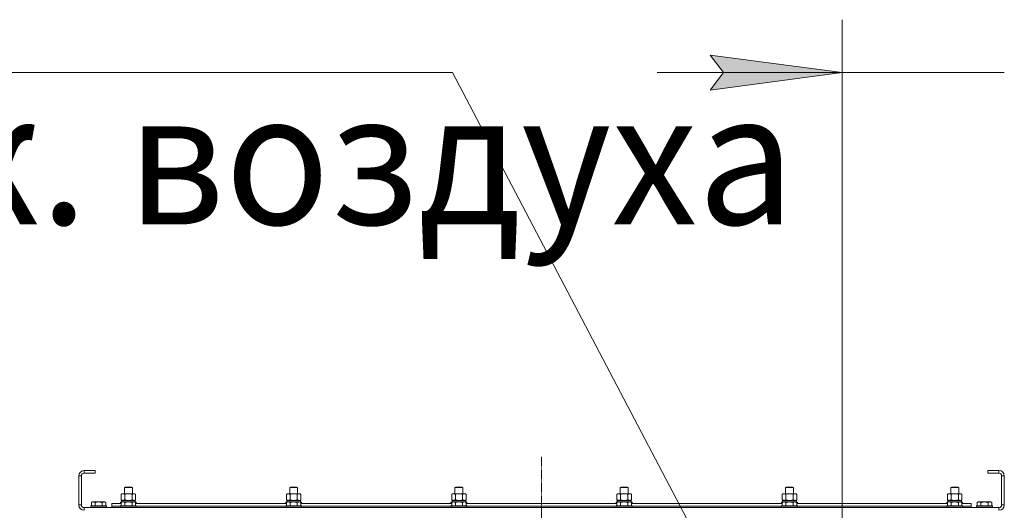
# Model space of a CAD drawing. Units: millimetres. Extents: x 0 to 17137, y -6 to 11880.
# Drawn here: x 10551 to 12041, y 9907 to 10648 of the extents above; entities that cross this region are included whole.
import ezdxf

# ---------------------------------------------------------------- set-up
doc = ezdxf.new("R2010")
doc.units = ezdxf.units.MM
doc.linetypes.add('K5LT_AXLED', pattern=[19.5, 15, -1.5, 1.5, -1.5])
doc.linetypes.add('K5LT_THIN', pattern=[0])
for name, color, linetype, true_color in [('DIM', 6, 'Continuous', 0xff00ff), ('FOR', 7, 'Continuous', 0xffffff), ('OSI', 2, 'Continuous', 0xffff00), ('R', 1, 'Continuous', 0xff0000), ('WELDING', 7, 'Continuous', 0xffffff)]:
    doc.layers.add(name, color=color, linetype=linetype, true_color=true_color)
doc.styles.add('KTEXTSTYLE', font='GOST_AU.ttf', dxfattribs={"width": 0.96, "height": 5})

msp = doc.modelspace()

# ---------------------------------------------------------------- hatches: boundary and pattern name
at = {"layer": 'DIM'}
msp.add_hatch(color=7, dxfattribs=at).paths.add_polyline_path([(11595.7, 10542), (11795.7, 10568.4), (11595.7, 10594.7), (11615.7, 10568.4)])

# ---------------------------------------------------------------- linework, layer by layer
at = {"layer": 'DIM', "color": 7, "linetype": 'K5LT_THIN', "lineweight": 18}
for p, q in [((11795.7, 9457.9), (11795.7, 10648.4)), ((11795.7, 10568.4), (11595.7, 10594.7)), ((11595.7, 10594.7), (11615.7, 10568.4)), ((11795.7, 10568.4), (11515.7, 10568.4)), ((11615.7, 10568.4), (11595.7, 10542)), ((11595.7, 10542), (11795.7, 10568.4)), ((11795.7, 10568.4), (12040.7, 10568.4))]:
    msp.add_line(p, q, dxfattribs=at)
at = {"layer": 'FOR', "color": 7, "linetype": 'K5LT_THIN', "lineweight": 18}
for q in [(9158.1, 10568.4), (11784.7, 9468.1)]:
    msp.add_line((11205.9, 10568.4), q, dxfattribs=at)
at = {"layer": 'OSI', "color": 30, "linetype": 'K5LT_AXLED', "lineweight": 18, "true_color": 0xff8000}
msp.add_line((11340.7, 9987.9), (11338.7, 6042.9), dxfattribs=at)
at = {"layer": 'R', "color": 7, "linetype": 'K5LT_THIN', "lineweight": 18}
for p, q in [((10665.7, 9966.9), (10648.7, 9966.9)), ((10648.7, 9966.9), (10648.7, 9962.9)), ((10665.7, 9966.9), (10665.7, 9962.9)), ((12015.7, 9966.9), (12015.7, 9962.9)), ((12032.7, 9966.9), (12015.7, 9966.9)), ((12032.7, 9966.9), (12032.7, 9962.9)), ((10640.7, 9958.9), (10640.7, 9914.9)), ((10644.7, 9958.9), (10640.7, 9958.9)), ((10644.7, 9958.9), (10644.7, 9914.9)), ((10665.7, 9962.9), (10648.7, 9962.9)), ((12032.7, 9962.9), (12015.7, 9962.9)), ((12036.7, 9914.9), (12036.7, 9958.9)), ((12040.7, 9958.9), (12036.7, 9958.9)), ((12040.7, 9914.9), (12040.7, 9958.9)), ((10709.7, 9941.3), (10710.7, 9941.9)), ((10709.7, 9931.9), (10709.7, 9941.3)), ((10709.7, 9941.3), (10721.7, 9941.3)), ((10710.7, 9941.9), (10720.7, 9941.9)), ((10721.7, 9941.3), (10720.7, 9941.9)), ((10721.7, 9931.9), (10721.7, 9941.3)), ((10959.7, 9941.3), (10960.7, 9941.9)), ((10959.7, 9931.9), (10959.7, 9941.3)), ((10959.7, 9941.3), (10971.7, 9941.3)), ((10960.7, 9941.9), (10970.7, 9941.9)), ((10971.7, 9941.3), (10970.7, 9941.9)), ((10971.7, 9931.9), (10971.7, 9941.3)), ((11209.7, 9941.3), (11210.7, 9941.9)), ((11209.7, 9931.9), (11209.7, 9941.3)), ((11209.7, 9941.3), (11221.7, 9941.3)), ((11210.7, 9941.9), (11220.7, 9941.9)), ((11221.7, 9941.3), (11220.7, 9941.9)), ((11221.7, 9931.9), (11221.7, 9941.3)), ((11459.7, 9941.3), (11460.7, 9941.9)), ((11459.7, 9931.9), (11459.7, 9941.3)), ((11459.7, 9941.3), (11471.7, 9941.3)), ((11460.7, 9941.9), (11470.7, 9941.9)), ((11471.7, 9941.3), (11470.7, 9941.9)), ((11471.7, 9931.9), (11471.7, 9941.3)), ((11709.7, 9941.3), (11710.7, 9941.9)), ((11709.7, 9931.9), (11709.7, 9941.3)), ((11709.7, 9941.3), (11721.7, 9941.3)), ((11710.7, 9941.9), (11720.7, 9941.9)), ((11721.7, 9941.3), (11720.7, 9941.9)), ((11721.7, 9931.9), (11721.7, 9941.3)), ((11959.7, 9941.3), (11960.7, 9941.9)), ((11959.7, 9931.9), (11959.7, 9941.3)), ((11959.7, 9941.3), (11971.7, 9941.3)), ((11960.7, 9941.9), (11970.7, 9941.9)), ((11971.7, 9941.3), (11970.7, 9941.9)), ((11971.7, 9931.9), (11971.7, 9941.3)), ((10659.8, 9918.7), (10661.8, 9919.9)), ((10670.7, 9919.9), (10661.8, 9919.9)), ((10679.7, 9919.9), (10670.7, 9919.9)), ((10681.7, 9918.7), (10679.7, 9919.9)), ((10704.8, 9931), (10706.2, 9931.9)), ((10704.8, 9922.7), (10704.8, 9931)), ((10704.8, 9922.7), (10706.2, 9921.9)), ((10704.8, 9918.7), (10706.8, 9919.9)), ((10705.3, 9921.9), (10726.2, 9921.9)), ((10705.4, 9920.5), (10705.3, 9919.4)), ((10706.2, 9931.9), (10707.5, 9931.9)), ((10715.7, 9919.9), (10706.8, 9919.9)), ((10707.5, 9931.9), (10725.2, 9931.9)), ((10710.3, 9922.7), (10710.3, 9931)), ((10724.7, 9919.9), (10715.7, 9919.9)), ((10721.2, 9922.7), (10721.2, 9931)), ((10726.7, 9918.7), (10724.7, 9919.9)), ((10726.7, 9931), (10725.2, 9931.9)), ((10726.7, 9922.7), (10725.2, 9921.9)), ((10726.2, 9919.4), (10726.2, 9921.9)), ((10726.7, 9922.7), (10726.7, 9931)), ((10954.8, 9931), (10956.2, 9931.9)), ((10954.8, 9922.7), (10954.8, 9931)), ((10954.8, 9922.7), (10956.2, 9921.9)), ((10954.8, 9918.7), (10956.8, 9919.9)), ((10955.3, 9921.9), (10976.2, 9921.9)), ((10955.4, 9920.5), (10955.3, 9919.4)), ((10956.2, 9931.9), (10957.5, 9931.9)), ((10965.7, 9919.9), (10956.8, 9919.9)), ((10957.5, 9931.9), (10975.2, 9931.9)), ((10960.3, 9922.7), (10960.3, 9931)), ((10974.7, 9919.9), (10965.7, 9919.9)), ((10971.2, 9922.7), (10971.2, 9931)), ((10976.7, 9918.7), (10974.7, 9919.9)), ((10976.7, 9931), (10975.2, 9931.9)), ((10976.7, 9922.7), (10975.2, 9921.9)), ((10976.2, 9919.4), (10976.2, 9921.9)), ((10976.7, 9922.7), (10976.7, 9931)), ((11204.8, 9931), (11206.2, 9931.9)), ((11204.8, 9922.7), (11204.8, 9931)), ((11204.8, 9922.7), (11206.2, 9921.9)), ((11204.8, 9918.7), (11206.8, 9919.9)), ((11205.3, 9921.9), (11226.2, 9921.9)), ((11205.4, 9920.5), (11205.3, 9919.4)), ((11206.2, 9931.9), (11207.5, 9931.9)), ((11215.7, 9919.9), (11206.8, 9919.9)), ((11207.5, 9931.9), (11225.2, 9931.9)), ((11210.3, 9922.7), (11210.3, 9931)), ((11224.7, 9919.9), (11215.7, 9919.9)), ((11221.2, 9922.7), (11221.2, 9931)), ((11226.7, 9918.7), (11224.7, 9919.9)), ((11226.7, 9931), (11225.2, 9931.9)), ((11226.7, 9922.7), (11225.2, 9921.9)), ((11226.2, 9919.4), (11226.2, 9921.9)), ((11226.7, 9922.7), (11226.7, 9931)), ((11454.8, 9931), (11456.2, 9931.9)), ((11454.8, 9922.7), (11454.8, 9931)), ((11454.8, 9922.7), (11456.2, 9921.9)), ((11454.8, 9918.7), (11456.8, 9919.9)), ((11455.3, 9921.9), (11476.2, 9921.9)), ((11455.4, 9920.5), (11455.3, 9919.4)), ((11456.2, 9931.9), (11457.5, 9931.9)), ((11465.7, 9919.9), (11456.8, 9919.9)), ((11457.5, 9931.9), (11475.2, 9931.9)), ((11460.3, 9922.7), (11460.3, 9931)), ((11474.7, 9919.9), (11465.7, 9919.9)), ((11471.2, 9922.7), (11471.2, 9931)), ((11476.7, 9918.7), (11474.7, 9919.9)), ((11476.7, 9931), (11475.2, 9931.9)), ((11476.7, 9922.7), (11475.2, 9921.9)), ((11476.2, 9919.4), (11476.2, 9921.9)), ((11476.7, 9922.7), (11476.7, 9931)), ((11704.8, 9931), (11706.2, 9931.9)), ((11704.8, 9922.7), (11704.8, 9931)), ((11704.8, 9922.7), (11706.2, 9921.9)), ((11704.8, 9918.7), (11706.8, 9919.9)), ((11705.3, 9921.9), (11726.2, 9921.9)), ((11705.4, 9920.5), (11705.3, 9919.4)), ((11706.2, 9931.9), (11707.5, 9931.9)), ((11715.7, 9919.9), (11706.8, 9919.9)), ((11707.5, 9931.9), (11725.2, 9931.9)), ((11710.3, 9922.7), (11710.3, 9931)), ((11724.7, 9919.9), (11715.7, 9919.9)), ((11721.2, 9922.7), (11721.2, 9931)), ((11726.7, 9918.7), (11724.7, 9919.9)), ((11726.7, 9931), (11725.2, 9931.9)), ((11726.7, 9922.7), (11725.2, 9921.9)), ((11726.2, 9919.4), (11726.2, 9921.9)), ((11726.7, 9922.7), (11726.7, 9931)), ((11954.8, 9931), (11956.2, 9931.9)), ((11954.8, 9922.7), (11954.8, 9931)), ((11954.8, 9922.7), (11956.2, 9921.9)), ((11954.8, 9918.7), (11956.8, 9919.9)), ((11955.3, 9921.9), (11976.2, 9921.9)), ((11955.4, 9920.5), (11955.3, 9919.4)), ((11956.2, 9931.9), (11957.5, 9931.9)), ((11965.7, 9919.9), (11956.8, 9919.9)), ((11957.5, 9931.9), (11975.2, 9931.9)), ((11960.3, 9922.7), (11960.3, 9931)), ((11974.7, 9919.9), (11965.7, 9919.9)), ((11971.2, 9922.7), (11971.2, 9931)), ((11976.7, 9918.7), (11974.7, 9919.9)), ((11976.7, 9931), (11975.2, 9931.9)), ((11976.7, 9922.7), (11975.2, 9921.9)), ((11976.2, 9919.4), (11976.2, 9921.9)), ((11976.7, 9922.7), (11976.7, 9931)), ((11999.8, 9918.7), (12001.8, 9919.9)), ((12010.7, 9919.9), (12001.8, 9919.9)), ((12019.7, 9919.9), (12010.7, 9919.9)), ((12021.7, 9918.7), (12019.7, 9919.9)), ((10640.7, 9914.9), (10644.7, 9914.9)), ((10648.7, 9910.9), (12032.7, 9910.9)), ((10648.7, 9910.9), (10648.7, 9906.9)), ((10658.7, 9913.1), (10658.9, 9913.4)), ((10658.7, 9913.1), (10658.7, 9911.2)), ((10670.7, 9913.1), (10658.7, 9913.1)), ((10658.7, 9911.2), (10658.9, 9910.9)), ((10670.7, 9911.2), (10658.7, 9911.2)), ((10670.7, 9913.4), (10658.9, 9913.4)), ((10659.8, 9918.7), (10659.8, 9913.4)), ((10665.3, 9918.7), (10665.3, 9913.4)), ((10682.6, 9913.4), (10670.7, 9913.4)), ((10682.7, 9913.1), (10670.7, 9913.1)), ((10682.7, 9911.2), (10670.7, 9911.2)), ((10676.2, 9918.7), (10676.2, 9913.4)), ((10681.7, 9918.7), (10681.7, 9913.4)), ((10682.7, 9913.1), (10682.6, 9913.4)), ((10682.7, 9911.2), (10682.6, 9910.9)), ((10682.7, 9913.1), (10682.7, 9911.2)), ((10690.7, 9912.9), (10690.7, 9916.9)), ((10690.7, 9916.9), (10704.8, 9916.9)), ((10690.7, 9910.9), (10690.7, 9912.9)), ((10690.7, 9912.9), (10703.7, 9912.9)), ((10690.7, 9912.9), (10703.7, 9912.9)), ((10703.7, 9919.1), (10703.9, 9919.4)), ((10703.7, 9919.1), (10703.7, 9917.2)), ((10705.4, 9919.1), (10703.7, 9919.1)), ((10703.7, 9917.2), (10703.9, 9916.9)), ((10704.8, 9917.2), (10703.7, 9917.2)), ((10703.7, 9913.1), (10703.9, 9913.4)), ((10703.7, 9913.1), (10703.7, 9911.2)), ((10715.7, 9913.1), (10703.7, 9913.1)), ((10703.7, 9911.2), (10703.9, 9910.9)), ((10715.7, 9911.2), (10703.7, 9911.2)), ((10705.9, 9919.4), (10703.9, 9919.4)), ((10715.7, 9913.4), (10703.9, 9913.4)), ((10704.8, 9918.7), (10704.8, 9913.4)), ((10710.3, 9918.7), (10710.3, 9913.4)), ((10727.6, 9913.4), (10715.7, 9913.4)), ((10727.7, 9913.1), (10715.7, 9913.1)), ((10727.7, 9911.2), (10715.7, 9911.2)), ((10721.2, 9918.7), (10721.2, 9913.4)), ((10727.6, 9919.4), (10725.6, 9919.4)), ((10727.7, 9919.1), (10726.1, 9919.1)), ((10726.7, 9918.7), (10726.7, 9913.4)), ((10727.7, 9917.2), (10726.7, 9917.2)), ((10726.7, 9916.9), (10954.8, 9916.9)), ((10727.7, 9919.1), (10727.6, 9919.4)), ((10727.7, 9917.2), (10727.6, 9916.9)), ((10727.7, 9913.1), (10727.6, 9913.4)), ((10727.7, 9911.2), (10727.6, 9910.9)), ((10727.7, 9919.1), (10727.7, 9917.2)), ((10727.7, 9913.1), (10727.7, 9911.2)), ((10727.7, 9912.9), (10953.7, 9912.9)), ((10727.7, 9912.9), (10953.7, 9912.9)), ((10953.7, 9919.1), (10953.9, 9919.4)), ((10953.7, 9919.1), (10953.7, 9917.2)), ((10955.4, 9919.1), (10953.7, 9919.1)), ((10953.7, 9917.2), (10953.9, 9916.9)), ((10954.8, 9917.2), (10953.7, 9917.2)), ((10953.7, 9913.1), (10953.9, 9913.4)), ((10953.7, 9913.1), (10953.7, 9911.2)), ((10965.7, 9913.1), (10953.7, 9913.1)), ((10953.7, 9911.2), (10953.9, 9910.9)), ((10965.7, 9911.2), (10953.7, 9911.2)), ((10955.9, 9919.4), (10953.9, 9919.4)), ((10965.7, 9913.4), (10953.9, 9913.4)), ((10954.8, 9918.7), (10954.8, 9913.4)), ((10960.3, 9918.7), (10960.3, 9913.4)), ((10977.6, 9913.4), (10965.7, 9913.4)), ((10977.7, 9913.1), (10965.7, 9913.1)), ((10977.7, 9911.2), (10965.7, 9911.2)), ((10971.2, 9918.7), (10971.2, 9913.4)), ((10977.6, 9919.4), (10975.6, 9919.4)), ((10977.7, 9919.1), (10976.1, 9919.1)), ((10976.7, 9918.7), (10976.7, 9913.4)), ((10977.7, 9917.2), (10976.7, 9917.2)), ((10976.7, 9916.9), (11204.8, 9916.9)), ((10977.7, 9919.1), (10977.6, 9919.4)), ((10977.7, 9917.2), (10977.6, 9916.9)), ((10977.7, 9913.1), (10977.6, 9913.4)), ((10977.7, 9911.2), (10977.6, 9910.9)), ((10977.7, 9919.1), (10977.7, 9917.2)), ((10977.7, 9913.1), (10977.7, 9911.2)), ((10977.7, 9912.9), (11203.7, 9912.9)), ((10977.7, 9912.9), (11203.7, 9912.9)), ((11203.7, 9919.1), (11203.9, 9919.4)), ((11203.7, 9919.1), (11203.7, 9917.2)), ((11205.4, 9919.1), (11203.7, 9919.1)), ((11203.7, 9917.2), (11203.9, 9916.9)), ((11204.8, 9917.2), (11203.7, 9917.2)), ((11203.7, 9913.1), (11203.9, 9913.4)), ((11203.7, 9913.1), (11203.7, 9911.2)), ((11215.7, 9913.1), (11203.7, 9913.1)), ((11203.7, 9911.2), (11203.9, 9910.9)), ((11215.7, 9911.2), (11203.7, 9911.2)), ((11205.9, 9919.4), (11203.9, 9919.4)), ((11215.7, 9913.4), (11203.9, 9913.4)), ((11204.8, 9918.7), (11204.8, 9913.4)), ((11210.3, 9918.7), (11210.3, 9913.4)), ((11227.6, 9913.4), (11215.7, 9913.4)), ((11227.7, 9913.1), (11215.7, 9913.1)), ((11227.7, 9911.2), (11215.7, 9911.2)), ((11221.2, 9918.7), (11221.2, 9913.4)), ((11227.6, 9919.4), (11225.6, 9919.4)), ((11227.7, 9919.1), (11226.1, 9919.1)), ((11226.7, 9918.7), (11226.7, 9913.4)), ((11227.7, 9917.2), (11226.7, 9917.2)), ((11226.7, 9916.9), (11454.8, 9916.9)), ((11227.7, 9919.1), (11227.6, 9919.4)), ((11227.7, 9917.2), (11227.6, 9916.9)), ((11227.7, 9913.1), (11227.6, 9913.4)), ((11227.7, 9911.2), (11227.6, 9910.9)), ((11227.7, 9919.1), (11227.7, 9917.2)), ((11227.7, 9913.1), (11227.7, 9911.2)), ((11227.7, 9912.9), (11453.7, 9912.9)), ((11227.7, 9912.9), (11453.7, 9912.9)), ((11453.7, 9919.1), (11453.9, 9919.4)), ((11453.7, 9919.1), (11453.7, 9917.2)), ((11455.4, 9919.1), (11453.7, 9919.1)), ((11453.7, 9917.2), (11453.9, 9916.9)), ((11454.8, 9917.2), (11453.7, 9917.2)), ((11453.7, 9913.1), (11453.9, 9913.4)), ((11453.7, 9913.1), (11453.7, 9911.2)), ((11465.7, 9913.1), (11453.7, 9913.1)), ((11453.7, 9911.2), (11453.9, 9910.9)), ((11465.7, 9911.2), (11453.7, 9911.2)), ((11455.9, 9919.4), (11453.9, 9919.4)), ((11465.7, 9913.4), (11453.9, 9913.4)), ((11454.8, 9918.7), (11454.8, 9913.4)), ((11460.3, 9918.7), (11460.3, 9913.4)), ((11477.6, 9913.4), (11465.7, 9913.4)), ((11477.7, 9913.1), (11465.7, 9913.1)), ((11477.7, 9911.2), (11465.7, 9911.2)), ((11471.2, 9918.7), (11471.2, 9913.4)), ((11477.6, 9919.4), (11475.6, 9919.4)), ((11477.7, 9919.1), (11476.1, 9919.1)), ((11476.7, 9918.7), (11476.7, 9913.4)), ((11477.7, 9917.2), (11476.7, 9917.2)), ((11476.7, 9916.9), (11704.8, 9916.9)), ((11477.7, 9919.1), (11477.6, 9919.4)), ((11477.7, 9917.2), (11477.6, 9916.9)), ((11477.7, 9913.1), (11477.6, 9913.4)), ((11477.7, 9911.2), (11477.6, 9910.9)), ((11477.7, 9919.1), (11477.7, 9917.2)), ((11477.7, 9913.1), (11477.7, 9911.2)), ((11477.7, 9912.9), (11703.7, 9912.9)), ((11477.7, 9912.9), (11703.7, 9912.9)), ((11703.7, 9919.1), (11703.9, 9919.4)), ((11703.7, 9919.1), (11703.7, 9917.2)), ((11705.4, 9919.1), (11703.7, 9919.1)), ((11703.7, 9917.2), (11703.9, 9916.9)), ((11704.8, 9917.2), (11703.7, 9917.2)), ((11703.7, 9913.1), (11703.9, 9913.4)), ((11703.7, 9913.1), (11703.7, 9911.2)), ((11715.7, 9913.1), (11703.7, 9913.1)), ((11703.7, 9911.2), (11703.9, 9910.9)), ((11715.7, 9911.2), (11703.7, 9911.2)), ((11705.9, 9919.4), (11703.9, 9919.4)), ((11715.7, 9913.4), (11703.9, 9913.4)), ((11704.8, 9918.7), (11704.8, 9913.4)), ((11710.3, 9918.7), (11710.3, 9913.4)), ((11727.6, 9913.4), (11715.7, 9913.4)), ((11727.7, 9913.1), (11715.7, 9913.1)), ((11727.7, 9911.2), (11715.7, 9911.2)), ((11721.2, 9918.7), (11721.2, 9913.4)), ((11727.6, 9919.4), (11725.6, 9919.4)), ((11727.7, 9919.1), (11726.1, 9919.1)), ((11726.7, 9918.7), (11726.7, 9913.4)), ((11727.7, 9917.2), (11726.7, 9917.2)), ((11726.7, 9916.9), (11954.8, 9916.9)), ((11727.7, 9919.1), (11727.6, 9919.4)), ((11727.7, 9917.2), (11727.6, 9916.9)), ((11727.7, 9913.1), (11727.6, 9913.4)), ((11727.7, 9911.2), (11727.6, 9910.9)), ((11727.7, 9919.1), (11727.7, 9917.2)), ((11727.7, 9913.1), (11727.7, 9911.2)), ((11727.7, 9912.9), (11953.7, 9912.9)), ((11727.7, 9912.9), (11953.7, 9912.9)), ((11953.7, 9919.1), (11953.9, 9919.4)), ((11953.7, 9919.1), (11953.7, 9917.2)), ((11955.4, 9919.1), (11953.7, 9919.1)), ((11953.7, 9917.2), (11953.9, 9916.9)), ((11954.8, 9917.2), (11953.7, 9917.2)), ((11953.7, 9913.1), (11953.9, 9913.4)), ((11953.7, 9913.1), (11953.7, 9911.2)), ((11965.7, 9913.1), (11953.7, 9913.1)), ((11953.7, 9911.2), (11953.9, 9910.9)), ((11965.7, 9911.2), (11953.7, 9911.2)), ((11955.9, 9919.4), (11953.9, 9919.4)), ((11965.7, 9913.4), (11953.9, 9913.4)), ((11954.8, 9918.7), (11954.8, 9913.4)), ((11960.3, 9918.7), (11960.3, 9913.4)), ((11977.6, 9913.4), (11965.7, 9913.4)), ((11977.7, 9913.1), (11965.7, 9913.1)), ((11977.7, 9911.2), (11965.7, 9911.2)), ((11971.2, 9918.7), (11971.2, 9913.4)), ((11977.6, 9919.4), (11975.6, 9919.4)), ((11977.7, 9919.1), (11976.1, 9919.1)), ((11976.7, 9918.7), (11976.7, 9913.4)), ((11977.7, 9917.2), (11976.7, 9917.2)), ((11976.7, 9916.9), (11990.7, 9916.9)), ((11977.7, 9919.1), (11977.6, 9919.4)), ((11977.7, 9917.2), (11977.6, 9916.9)), ((11977.7, 9913.1), (11977.6, 9913.4)), ((11977.7, 9911.2), (11977.6, 9910.9)), ((11977.7, 9919.1), (11977.7, 9917.2)), ((11977.7, 9913.1), (11977.7, 9911.2)), ((11977.7, 9912.9), (11990.7, 9912.9)), ((11977.7, 9912.9), (11990.7, 9912.9)), ((11990.7, 9912.9), (11990.7, 9916.9)), ((11990.7, 9910.9), (11990.7, 9912.9)), ((11998.7, 9913.1), (11998.9, 9913.4)), ((11998.7, 9913.1), (11998.7, 9911.2)), ((12010.7, 9913.1), (11998.7, 9913.1)), ((11998.7, 9911.2), (11998.9, 9910.9)), ((12010.7, 9911.2), (11998.7, 9911.2)), ((12010.7, 9913.4), (11998.9, 9913.4)), ((11999.8, 9918.7), (11999.8, 9913.4)), ((12005.3, 9918.7), (12005.3, 9913.4)), ((12022.6, 9913.4), (12010.7, 9913.4)), ((12022.7, 9913.1), (12010.7, 9913.1)), ((12022.7, 9911.2), (12010.7, 9911.2)), ((12016.2, 9918.7), (12016.2, 9913.4)), ((12021.7, 9918.7), (12021.7, 9913.4)), ((12022.7, 9913.1), (12022.6, 9913.4)), ((12022.7, 9911.2), (12022.6, 9910.9)), ((12022.7, 9913.1), (12022.7, 9911.2)), ((12032.7, 9906.9), (12032.7, 9910.9)), ((12040.7, 9914.9), (12036.7, 9914.9))]:
    msp.add_line(p, q, dxfattribs=at)
for centre, radius, start, end in [((10648.7, 9958.9), 8, 90, 180), ((12032.7, 9958.9), 8, 0, 90), ((10648.7, 9958.9), 4, 90, 180), ((12032.7, 9958.9), 4, 0, 90), ((10648.7, 9914.9), 8, 180, 270), ((10648.7, 9914.9), 4, 180, 270), ((12032.7, 9914.9), 4, 270, 0), ((12032.7, 9914.9), 8, 270, 0)]:
    msp.add_arc(centre, radius, start, end, dxfattribs=at)
for centre in [(10715.7, 9924), (10965.7, 9924), (11215.7, 9924), (11465.7, 9924), (11715.7, 9924), (11965.7, 9924)]:
    msp.add_ellipse(centre, major_axis=(0, 22.5), ratio=0.466308, start_param=1.667355, end_param=1.779747, dxfattribs=at)
at = {"layer": 'WELDING', "color": 7, "linetype": 'K5LT_THIN', "lineweight": 18}
for p, q in [((10710.3, 9922.7), (10715.7, 9921.9)), ((10715.7, 9921.9), (10721.2, 9922.7)), ((10721.2, 9922.7), (10721.2, 9922.7)), ((10724, 9921.9), (10726.7, 9922.7)), ((10726.7, 9922.7), (10726.7, 9922.7)), ((10960.3, 9922.7), (10965.7, 9921.9)), ((10965.7, 9921.9), (10971.2, 9922.7)), ((10971.2, 9922.7), (10971.2, 9922.7)), ((10974, 9921.9), (10976.7, 9922.7)), ((10976.7, 9922.7), (10976.7, 9922.7)), ((11210.3, 9922.7), (11215.7, 9921.9)), ((11215.7, 9921.9), (11221.2, 9922.7)), ((11221.2, 9922.7), (11221.2, 9922.7)), ((11460.3, 9922.7), (11465.7, 9921.9)), ((11465.7, 9921.9), (11471.2, 9922.7)), ((11471.2, 9922.7), (11471.2, 9922.7)), ((11474, 9921.9), (11476.7, 9922.7)), ((11476.7, 9922.7), (11476.7, 9922.7)), ((11710.3, 9922.7), (11715.7, 9921.9)), ((11715.7, 9921.9), (11721.2, 9922.7)), ((11721.2, 9922.7), (11721.2, 9922.7)), ((11724, 9921.9), (11726.7, 9922.7)), ((11726.7, 9922.7), (11726.7, 9922.7)), ((11960.3, 9922.7), (11965.7, 9921.9)), ((11965.7, 9921.9), (11971.2, 9922.7)), ((11971.2, 9922.7), (11971.2, 9922.7)), ((11974, 9921.9), (11976.7, 9922.7)), ((11976.7, 9922.7), (11976.7, 9922.7))]:
    msp.add_line(p, q, dxfattribs=at)
for points, knots in [([(10707.5, 9931.9), (10707.4, 9931.9), (10707.1, 9931.9), (10706.8, 9931.8), (10706.4, 9931.7), (10705.9, 9931.6), (10705.4, 9931.4), (10705, 9931.1), (10704.8, 9931)], [0, 0, 0, 0, 1.192024, 2.404251, 3.60809, 4.765234, 6.955738, 9, 9, 9, 9]), ([(10704.8, 9922.7), (10705, 9922.6), (10705.4, 9922.4), (10706.1, 9922.1), (10706.6, 9922), (10707, 9921.9), (10707.3, 9921.9), (10707.5, 9921.9)], [0, 0, 0, 0, 2.217775, 3.830428, 5.353122, 6.582558, 8, 8, 8, 8]), ([(10710.3, 9931), (10710, 9931.2), (10709.5, 9931.4), (10709, 9931.6), (10708.6, 9931.7), (10708.2, 9931.8), (10707.9, 9931.9), (10707.6, 9931.9), (10707.5, 9931.9)], [0, 0, 0, 0, 2.905563, 4.375924, 5.511195, 6.679161, 7.850161, 9, 9, 9, 9]), ([(10707.5, 9921.9), (10707.7, 9921.9), (10707.9, 9921.9), (10708.3, 9921.9), (10708.6, 9922), (10709, 9922.1), (10709.5, 9922.3), (10710, 9922.6), (10710.3, 9922.7)], [0, 0, 0, 0, 1.548206, 2.616755, 3.724998, 4.291764, 6.613357, 9, 9, 9, 9]), ([(10721.2, 9931), (10720.6, 9931.2), (10719.6, 9931.4), (10718.5, 9931.7), (10717.8, 9931.7), (10717.2, 9931.8), (10716.6, 9931.9), (10716, 9931.9), (10715.4, 9931.9), (10714.8, 9931.8), (10714.1, 9931.8), (10713.3, 9931.7), (10711.9, 9931.5), (10710.9, 9931.2), (10710.3, 9931)], [0, 0, 0, 0, 2.72415, 3.912285, 4.716446, 5.530362, 6.353984, 7.180289, 7.997717, 8.810544, 9.605533, 10.761675, 12.184093, 15, 15, 15, 15]), ([(10726.7, 9931), (10726.4, 9931.2), (10725.9, 9931.4), (10725.3, 9931.7), (10725, 9931.7), (10724.7, 9931.8), (10724.4, 9931.9), (10724.1, 9931.9), (10723.8, 9931.9), (10723.5, 9931.8), (10723.1, 9931.8), (10722.7, 9931.7), (10722.1, 9931.5), (10721.6, 9931.2), (10721.2, 9931)], [0, 0, 0, 0, 2.72415, 3.912285, 4.716446, 5.530362, 6.353984, 7.180289, 7.997717, 8.810544, 9.605533, 10.761675, 12.184093, 15, 15, 15, 15]), ([(10721.2, 9922.7), (10721.5, 9922.6), (10721.9, 9922.3), (10722.5, 9922.1), (10722.9, 9922), (10723.2, 9921.9), (10723.6, 9921.9), (10723.8, 9921.9), (10724, 9921.9)], [0, 0, 0, 0, 2.905563, 4.375924, 5.511195, 6.679161, 7.850161, 9, 9, 9, 9]), ([(10957.5, 9931.9), (10957.4, 9931.9), (10957.1, 9931.9), (10956.8, 9931.8), (10956.4, 9931.7), (10955.9, 9931.6), (10955.4, 9931.4), (10955, 9931.1), (10954.8, 9931)], [0, 0, 0, 0, 1.192024, 2.404251, 3.60809, 4.765234, 6.955738, 9, 9, 9, 9]), ([(10954.8, 9922.7), (10955, 9922.6), (10955.4, 9922.4), (10956.1, 9922.1), (10956.6, 9922), (10957, 9921.9), (10957.3, 9921.9), (10957.5, 9921.9)], [0, 0, 0, 0, 2.217775, 3.830428, 5.353122, 6.582558, 8, 8, 8, 8]), ([(10960.3, 9931), (10960, 9931.2), (10959.5, 9931.4), (10959, 9931.6), (10958.6, 9931.7), (10958.2, 9931.8), (10957.9, 9931.9), (10957.6, 9931.9), (10957.5, 9931.9)], [0, 0, 0, 0, 2.905563, 4.375924, 5.511195, 6.679161, 7.850161, 9, 9, 9, 9]), ([(10957.5, 9921.9), (10957.7, 9921.9), (10957.9, 9921.9), (10958.3, 9921.9), (10958.6, 9922), (10959, 9922.1), (10959.5, 9922.3), (10960, 9922.6), (10960.3, 9922.7)], [0, 0, 0, 0, 1.548206, 2.616755, 3.724998, 4.291764, 6.613357, 9, 9, 9, 9]), ([(10971.2, 9931), (10970.6, 9931.2), (10969.6, 9931.4), (10968.5, 9931.7), (10967.8, 9931.7), (10967.2, 9931.8), (10966.6, 9931.9), (10966, 9931.9), (10965.4, 9931.9), (10964.8, 9931.8), (10964.1, 9931.8), (10963.3, 9931.7), (10961.9, 9931.5), (10960.9, 9931.2), (10960.3, 9931)], [0, 0, 0, 0, 2.72415, 3.912285, 4.716446, 5.530362, 6.353984, 7.180289, 7.997717, 8.810544, 9.605533, 10.761675, 12.184093, 15, 15, 15, 15]), ([(10976.7, 9931), (10976.4, 9931.2), (10975.9, 9931.4), (10975.3, 9931.7), (10975, 9931.7), (10974.7, 9931.8), (10974.4, 9931.9), (10974.1, 9931.9), (10973.8, 9931.9), (10973.5, 9931.8), (10973.1, 9931.8), (10972.7, 9931.7), (10972.1, 9931.5), (10971.6, 9931.2), (10971.2, 9931)], [0, 0, 0, 0, 2.72415, 3.912285, 4.716446, 5.530362, 6.353984, 7.180289, 7.997717, 8.810544, 9.605533, 10.761675, 12.184093, 15, 15, 15, 15]), ([(10971.2, 9922.7), (10971.5, 9922.6), (10971.9, 9922.3), (10972.5, 9922.1), (10972.9, 9922), (10973.2, 9921.9), (10973.6, 9921.9), (10973.8, 9921.9), (10974, 9921.9)], [0, 0, 0, 0, 2.905563, 4.375924, 5.511195, 6.679161, 7.850161, 9, 9, 9, 9]), ([(11207.5, 9931.9), (11207.4, 9931.9), (11207.1, 9931.9), (11206.8, 9931.8), (11206.4, 9931.7), (11205.9, 9931.6), (11205.4, 9931.4), (11205, 9931.1), (11204.8, 9931)], [0, 0, 0, 0, 1.192024, 2.404251, 3.60809, 4.765234, 6.955738, 9, 9, 9, 9]), ([(11204.8, 9922.7), (11205, 9922.6), (11205.4, 9922.4), (11206.1, 9922.1), (11206.6, 9922), (11207, 9921.9), (11207.3, 9921.9), (11207.5, 9921.9)], [0, 0, 0, 0, 2.217775, 3.830428, 5.353122, 6.582558, 8, 8, 8, 8]), ([(11210.3, 9931), (11210, 9931.2), (11209.5, 9931.4), (11209, 9931.6), (11208.6, 9931.7), (11208.2, 9931.8), (11207.9, 9931.9), (11207.6, 9931.9), (11207.5, 9931.9)], [0, 0, 0, 0, 2.905563, 4.375924, 5.511195, 6.679161, 7.850161, 9, 9, 9, 9]), ([(11207.5, 9921.9), (11207.7, 9921.9), (11207.9, 9921.9), (11208.3, 9921.9), (11208.6, 9922), (11209, 9922.1), (11209.5, 9922.3), (11210, 9922.6), (11210.3, 9922.7)], [0, 0, 0, 0, 1.548206, 2.616755, 3.724998, 4.291764, 6.613357, 9, 9, 9, 9]), ([(11221.2, 9931), (11220.6, 9931.2), (11219.6, 9931.4), (11218.5, 9931.7), (11217.8, 9931.7), (11217.2, 9931.8), (11216.6, 9931.9), (11216, 9931.9), (11215.4, 9931.9), (11214.8, 9931.8), (11214.1, 9931.8), (11213.3, 9931.7), (11211.9, 9931.5), (11210.9, 9931.2), (11210.3, 9931)], [0, 0, 0, 0, 2.72415, 3.912285, 4.716446, 5.530362, 6.353984, 7.180289, 7.997717, 8.810544, 9.605533, 10.761675, 12.184093, 15, 15, 15, 15]), ([(11226.7, 9931), (11226.4, 9931.2), (11225.9, 9931.4), (11225.3, 9931.7), (11225, 9931.7), (11224.7, 9931.8), (11224.4, 9931.9), (11224.1, 9931.9), (11223.8, 9931.9), (11223.5, 9931.8), (11223.1, 9931.8), (11222.7, 9931.7), (11222.1, 9931.5), (11221.6, 9931.2), (11221.2, 9931)], [0, 0, 0, 0, 2.72415, 3.912285, 4.716446, 5.530362, 6.353984, 7.180289, 7.997717, 8.810544, 9.605533, 10.761675, 12.184093, 15, 15, 15, 15]), ([(11221.2, 9922.7), (11221.5, 9922.6), (11221.9, 9922.3), (11222.5, 9922.1), (11222.9, 9922), (11223.2, 9921.9), (11223.6, 9921.9), (11223.8, 9921.9), (11224, 9921.9)], [0, 0, 0, 0, 2.905563, 4.375924, 5.511195, 6.679161, 7.850161, 9, 9, 9, 9]), ([(11224, 9921.9), (11224.1, 9921.9), (11224.3, 9921.9), (11224.7, 9921.9), (11225.1, 9922), (11225.5, 9922.2), (11226.1, 9922.4), (11226.5, 9922.6), (11226.7, 9922.7)], [0, 0, 0, 0, 1.192024, 2.404251, 3.60809, 4.765234, 6.955738, 9, 9, 9, 9]), ([(11457.5, 9931.9), (11457.4, 9931.9), (11457.1, 9931.9), (11456.8, 9931.8), (11456.4, 9931.7), (11455.9, 9931.6), (11455.4, 9931.4), (11455, 9931.1), (11454.8, 9931)], [0, 0, 0, 0, 1.192024, 2.404251, 3.60809, 4.765234, 6.955738, 9, 9, 9, 9]), ([(11454.8, 9922.7), (11455, 9922.6), (11455.4, 9922.4), (11456.1, 9922.1), (11456.6, 9922), (11457, 9921.9), (11457.3, 9921.9), (11457.5, 9921.9)], [0, 0, 0, 0, 2.217775, 3.830428, 5.353122, 6.582558, 8, 8, 8, 8]), ([(11460.3, 9931), (11460, 9931.2), (11459.5, 9931.4), (11459, 9931.6), (11458.6, 9931.7), (11458.2, 9931.8), (11457.9, 9931.9), (11457.6, 9931.9), (11457.5, 9931.9)], [0, 0, 0, 0, 2.905563, 4.375924, 5.511195, 6.679161, 7.850161, 9, 9, 9, 9]), ([(11457.5, 9921.9), (11457.7, 9921.9), (11457.9, 9921.9), (11458.3, 9921.9), (11458.6, 9922), (11459, 9922.1), (11459.5, 9922.3), (11460, 9922.6), (11460.3, 9922.7)], [0, 0, 0, 0, 1.548206, 2.616755, 3.724998, 4.291764, 6.613357, 9, 9, 9, 9]), ([(11471.2, 9931), (11470.6, 9931.2), (11469.6, 9931.4), (11468.5, 9931.7), (11467.8, 9931.7), (11467.2, 9931.8), (11466.6, 9931.9), (11466, 9931.9), (11465.4, 9931.9), (11464.8, 9931.8), (11464.1, 9931.8), (11463.3, 9931.7), (11461.9, 9931.5), (11460.9, 9931.2), (11460.3, 9931)], [0, 0, 0, 0, 2.72415, 3.912285, 4.716446, 5.530362, 6.353984, 7.180289, 7.997717, 8.810544, 9.605533, 10.761675, 12.184093, 15, 15, 15, 15]), ([(11476.7, 9931), (11476.4, 9931.2), (11475.9, 9931.4), (11475.3, 9931.7), (11475, 9931.7), (11474.7, 9931.8), (11474.4, 9931.9), (11474.1, 9931.9), (11473.8, 9931.9), (11473.5, 9931.8), (11473.1, 9931.8), (11472.7, 9931.7), (11472.1, 9931.5), (11471.6, 9931.2), (11471.2, 9931)], [0, 0, 0, 0, 2.72415, 3.912285, 4.716446, 5.530362, 6.353984, 7.180289, 7.997717, 8.810544, 9.605533, 10.761675, 12.184093, 15, 15, 15, 15]), ([(11471.2, 9922.7), (11471.5, 9922.6), (11471.9, 9922.3), (11472.5, 9922.1), (11472.9, 9922), (11473.2, 9921.9), (11473.6, 9921.9), (11473.8, 9921.9), (11474, 9921.9)], [0, 0, 0, 0, 2.905563, 4.375924, 5.511195, 6.679161, 7.850161, 9, 9, 9, 9]), ([(11707.5, 9931.9), (11707.4, 9931.9), (11707.1, 9931.9), (11706.8, 9931.8), (11706.4, 9931.7), (11705.9, 9931.6), (11705.4, 9931.4), (11705, 9931.1), (11704.8, 9931)], [0, 0, 0, 0, 1.192024, 2.404251, 3.60809, 4.765234, 6.955738, 9, 9, 9, 9]), ([(11704.8, 9922.7), (11705, 9922.6), (11705.4, 9922.4), (11706.1, 9922.1), (11706.6, 9922), (11707, 9921.9), (11707.3, 9921.9), (11707.5, 9921.9)], [0, 0, 0, 0, 2.217775, 3.830428, 5.353122, 6.582558, 8, 8, 8, 8]), ([(11710.3, 9931), (11710, 9931.2), (11709.5, 9931.4), (11709, 9931.6), (11708.6, 9931.7), (11708.2, 9931.8), (11707.9, 9931.9), (11707.6, 9931.9), (11707.5, 9931.9)], [0, 0, 0, 0, 2.905563, 4.375924, 5.511195, 6.679161, 7.850161, 9, 9, 9, 9]), ([(11707.5, 9921.9), (11707.7, 9921.9), (11707.9, 9921.9), (11708.3, 9921.9), (11708.6, 9922), (11709, 9922.1), (11709.5, 9922.3), (11710, 9922.6), (11710.3, 9922.7)], [0, 0, 0, 0, 1.548206, 2.616755, 3.724998, 4.291764, 6.613357, 9, 9, 9, 9]), ([(11721.2, 9931), (11720.6, 9931.2), (11719.6, 9931.4), (11718.5, 9931.7), (11717.8, 9931.7), (11717.2, 9931.8), (11716.6, 9931.9), (11716, 9931.9), (11715.4, 9931.9), (11714.8, 9931.8), (11714.1, 9931.8), (11713.3, 9931.7), (11711.9, 9931.5), (11710.9, 9931.2), (11710.3, 9931)], [0, 0, 0, 0, 2.72415, 3.912285, 4.716446, 5.530362, 6.353984, 7.180289, 7.997717, 8.810544, 9.605533, 10.761675, 12.184093, 15, 15, 15, 15]), ([(11726.7, 9931), (11726.4, 9931.2), (11725.9, 9931.4), (11725.3, 9931.7), (11725, 9931.7), (11724.7, 9931.8), (11724.4, 9931.9), (11724.1, 9931.9), (11723.8, 9931.9), (11723.5, 9931.8), (11723.1, 9931.8), (11722.7, 9931.7), (11722.1, 9931.5), (11721.6, 9931.2), (11721.2, 9931)], [0, 0, 0, 0, 2.72415, 3.912285, 4.716446, 5.530362, 6.353984, 7.180289, 7.997717, 8.810544, 9.605533, 10.761675, 12.184093, 15, 15, 15, 15]), ([(11721.2, 9922.7), (11721.5, 9922.6), (11721.9, 9922.3), (11722.5, 9922.1), (11722.9, 9922), (11723.2, 9921.9), (11723.6, 9921.9), (11723.8, 9921.9), (11724, 9921.9)], [0, 0, 0, 0, 2.905563, 4.375924, 5.511195, 6.679161, 7.850161, 9, 9, 9, 9]), ([(11957.5, 9931.9), (11957.4, 9931.9), (11957.1, 9931.9), (11956.8, 9931.8), (11956.4, 9931.7), (11955.9, 9931.6), (11955.4, 9931.4), (11955, 9931.1), (11954.8, 9931)], [0, 0, 0, 0, 1.192024, 2.404251, 3.60809, 4.765234, 6.955738, 9, 9, 9, 9]), ([(11954.8, 9922.7), (11955, 9922.6), (11955.4, 9922.4), (11956.1, 9922.1), (11956.6, 9922), (11957, 9921.9), (11957.3, 9921.9), (11957.5, 9921.9)], [0, 0, 0, 0, 2.217775, 3.830428, 5.353122, 6.582558, 8, 8, 8, 8]), ([(11960.3, 9931), (11960, 9931.2), (11959.5, 9931.4), (11959, 9931.6), (11958.6, 9931.7), (11958.2, 9931.8), (11957.9, 9931.9), (11957.6, 9931.9), (11957.5, 9931.9)], [0, 0, 0, 0, 2.905563, 4.375924, 5.511195, 6.679161, 7.850161, 9, 9, 9, 9]), ([(11957.5, 9921.9), (11957.7, 9921.9), (11957.9, 9921.9), (11958.3, 9921.9), (11958.6, 9922), (11959, 9922.1), (11959.5, 9922.3), (11960, 9922.6), (11960.3, 9922.7)], [0, 0, 0, 0, 1.548206, 2.616755, 3.724998, 4.291764, 6.613357, 9, 9, 9, 9]), ([(11971.2, 9931), (11970.6, 9931.2), (11969.6, 9931.4), (11968.5, 9931.7), (11967.8, 9931.7), (11967.2, 9931.8), (11966.6, 9931.9), (11966, 9931.9), (11965.4, 9931.9), (11964.8, 9931.8), (11964.1, 9931.8), (11963.3, 9931.7), (11961.9, 9931.5), (11960.9, 9931.2), (11960.3, 9931)], [0, 0, 0, 0, 2.72415, 3.912285, 4.716446, 5.530362, 6.353984, 7.180289, 7.997717, 8.810544, 9.605533, 10.761675, 12.184093, 15, 15, 15, 15]), ([(11976.7, 9931), (11976.4, 9931.2), (11975.9, 9931.4), (11975.3, 9931.7), (11975, 9931.7), (11974.7, 9931.8), (11974.4, 9931.9), (11974.1, 9931.9), (11973.8, 9931.9), (11973.5, 9931.8), (11973.1, 9931.8), (11972.7, 9931.7), (11972.1, 9931.5), (11971.6, 9931.2), (11971.2, 9931)], [0, 0, 0, 0, 2.72415, 3.912285, 4.716446, 5.530362, 6.353984, 7.180289, 7.997717, 8.810544, 9.605533, 10.761675, 12.184093, 15, 15, 15, 15]), ([(11971.2, 9922.7), (11971.5, 9922.6), (11971.9, 9922.3), (11972.5, 9922.1), (11972.9, 9922), (11973.2, 9921.9), (11973.6, 9921.9), (11973.8, 9921.9), (11974, 9921.9)], [0, 0, 0, 0, 2.905563, 4.375924, 5.511195, 6.679161, 7.850161, 9, 9, 9, 9]), ([(10665.3, 9918.7), (10664.9, 9918.9), (10664.5, 9919.1), (10664, 9919.3), (10663.8, 9919.4), (10663.5, 9919.5), (10663.2, 9919.5), (10662.9, 9919.5), (10662.6, 9919.6), (10662.3, 9919.6), (10662, 9919.5), (10661.7, 9919.5), (10661.2, 9919.4), (10660.6, 9919.1), (10660.1, 9918.9), (10659.8, 9918.7)], [0, 0, 0, 0, 2.912728, 3.529104, 4.366059, 5.20805, 5.90491, 6.841792, 7.68611, 8.552187, 9.436385, 10.31786, 11.611268, 13.263681, 16, 16, 16, 16]), ([(10670.7, 9919.6), (10670.5, 9919.6), (10669.9, 9919.6), (10669, 9919.5), (10668.2, 9919.4), (10667.3, 9919.2), (10666.3, 9919), (10665.6, 9918.8), (10665.3, 9918.7)], [0, 0, 0, 0, 1.371324, 2.710726, 4.302521, 5.360839, 7.341971, 9, 9, 9, 9]), ([(10676.2, 9918.7), (10675.9, 9918.8), (10675.4, 9918.9), (10674.5, 9919.1), (10673.7, 9919.3), (10672.7, 9919.5), (10671.9, 9919.5), (10671.2, 9919.6), (10670.9, 9919.6), (10670.7, 9919.6)], [0, 0, 0, 0, 1.771842, 2.803781, 4.748491, 6.434444, 8.016551, 9.332655, 10, 10, 10, 10]), ([(10681.7, 9918.7), (10681.4, 9918.9), (10681, 9919.1), (10680.5, 9919.3), (10680.2, 9919.4), (10680, 9919.5), (10679.7, 9919.5), (10679.4, 9919.5), (10679.1, 9919.6), (10678.8, 9919.6), (10678.5, 9919.5), (10678.1, 9919.5), (10677.7, 9919.4), (10677, 9919.1), (10676.5, 9918.9), (10676.2, 9918.7)], [0, 0, 0, 0, 2.912728, 3.529104, 4.366059, 5.20805, 5.90491, 6.841792, 7.68611, 8.552187, 9.436385, 10.31786, 11.611268, 13.263681, 16, 16, 16, 16]), ([(10710.3, 9918.7), (10709.9, 9918.9), (10709.5, 9919.1), (10709, 9919.3), (10708.8, 9919.4), (10708.5, 9919.5), (10708.2, 9919.5), (10707.9, 9919.5), (10707.6, 9919.6), (10707.3, 9919.6), (10707, 9919.5), (10706.7, 9919.5), (10706.2, 9919.4), (10705.6, 9919.1), (10705.1, 9918.9), (10704.8, 9918.7)], [0, 0, 0, 0, 2.912728, 3.529104, 4.366059, 5.20805, 5.90491, 6.841792, 7.68611, 8.552187, 9.436385, 10.31786, 11.611268, 13.263681, 16, 16, 16, 16]), ([(10715.7, 9919.6), (10715.5, 9919.6), (10714.9, 9919.6), (10714, 9919.5), (10713.2, 9919.4), (10712.3, 9919.2), (10711.3, 9919), (10710.6, 9918.8), (10710.3, 9918.7)], [0, 0, 0, 0, 1.371324, 2.710726, 4.302521, 5.360839, 7.341971, 9, 9, 9, 9]), ([(10721.2, 9918.7), (10720.9, 9918.8), (10720.4, 9918.9), (10719.5, 9919.1), (10718.7, 9919.3), (10717.7, 9919.5), (10716.9, 9919.5), (10716.2, 9919.6), (10715.9, 9919.6), (10715.7, 9919.6)], [0, 0, 0, 0, 1.771842, 2.803781, 4.748491, 6.434444, 8.016551, 9.332655, 10, 10, 10, 10]), ([(10726.7, 9918.7), (10726.4, 9918.9), (10726, 9919.1), (10725.5, 9919.3), (10725.2, 9919.4), (10725, 9919.5), (10724.7, 9919.5), (10724.4, 9919.5), (10724.1, 9919.6), (10723.8, 9919.6), (10723.5, 9919.5), (10723.1, 9919.5), (10722.7, 9919.4), (10722, 9919.1), (10721.5, 9918.9), (10721.2, 9918.7)], [0, 0, 0, 0, 2.912728, 3.529104, 4.366059, 5.20805, 5.90491, 6.841792, 7.68611, 8.552187, 9.436385, 10.31786, 11.611268, 13.263681, 16, 16, 16, 16]), ([(10960.3, 9918.7), (10959.9, 9918.9), (10959.5, 9919.1), (10959, 9919.3), (10958.8, 9919.4), (10958.5, 9919.5), (10958.2, 9919.5), (10957.9, 9919.5), (10957.6, 9919.6), (10957.3, 9919.6), (10957, 9919.5), (10956.7, 9919.5), (10956.2, 9919.4), (10955.6, 9919.1), (10955.1, 9918.9), (10954.8, 9918.7)], [0, 0, 0, 0, 2.912728, 3.529104, 4.366059, 5.20805, 5.90491, 6.841792, 7.68611, 8.552187, 9.436385, 10.31786, 11.611268, 13.263681, 16, 16, 16, 16]), ([(10965.7, 9919.6), (10965.5, 9919.6), (10964.9, 9919.6), (10964, 9919.5), (10963.2, 9919.4), (10962.3, 9919.2), (10961.3, 9919), (10960.6, 9918.8), (10960.3, 9918.7)], [0, 0, 0, 0, 1.371324, 2.710726, 4.302521, 5.360839, 7.341971, 9, 9, 9, 9]), ([(10971.2, 9918.7), (10970.9, 9918.8), (10970.4, 9918.9), (10969.5, 9919.1), (10968.7, 9919.3), (10967.7, 9919.5), (10966.9, 9919.5), (10966.2, 9919.6), (10965.9, 9919.6), (10965.7, 9919.6)], [0, 0, 0, 0, 1.771842, 2.803781, 4.748491, 6.434444, 8.016551, 9.332655, 10, 10, 10, 10]), ([(10976.7, 9918.7), (10976.4, 9918.9), (10976, 9919.1), (10975.5, 9919.3), (10975.2, 9919.4), (10975, 9919.5), (10974.7, 9919.5), (10974.4, 9919.5), (10974.1, 9919.6), (10973.8, 9919.6), (10973.5, 9919.5), (10973.1, 9919.5), (10972.7, 9919.4), (10972, 9919.1), (10971.5, 9918.9), (10971.2, 9918.7)], [0, 0, 0, 0, 2.912728, 3.529104, 4.366059, 5.20805, 5.90491, 6.841792, 7.68611, 8.552187, 9.436385, 10.31786, 11.611268, 13.263681, 16, 16, 16, 16]), ([(11210.3, 9918.7), (11209.9, 9918.9), (11209.5, 9919.1), (11209, 9919.3), (11208.8, 9919.4), (11208.5, 9919.5), (11208.2, 9919.5), (11207.9, 9919.5), (11207.6, 9919.6), (11207.3, 9919.6), (11207, 9919.5), (11206.7, 9919.5), (11206.2, 9919.4), (11205.6, 9919.1), (11205.1, 9918.9), (11204.8, 9918.7)], [0, 0, 0, 0, 2.912728, 3.529104, 4.366059, 5.20805, 5.90491, 6.841792, 7.68611, 8.552187, 9.436385, 10.31786, 11.611268, 13.263681, 16, 16, 16, 16]), ([(11215.7, 9919.6), (11215.5, 9919.6), (11214.9, 9919.6), (11214, 9919.5), (11213.2, 9919.4), (11212.3, 9919.2), (11211.3, 9919), (11210.6, 9918.8), (11210.3, 9918.7)], [0, 0, 0, 0, 1.371324, 2.710726, 4.302521, 5.360839, 7.341971, 9, 9, 9, 9]), ([(11221.2, 9918.7), (11220.9, 9918.8), (11220.4, 9918.9), (11219.5, 9919.1), (11218.7, 9919.3), (11217.7, 9919.5), (11216.9, 9919.5), (11216.2, 9919.6), (11215.9, 9919.6), (11215.7, 9919.6)], [0, 0, 0, 0, 1.771842, 2.803781, 4.748491, 6.434444, 8.016551, 9.332655, 10, 10, 10, 10]), ([(11226.7, 9918.7), (11226.4, 9918.9), (11226, 9919.1), (11225.5, 9919.3), (11225.2, 9919.4), (11225, 9919.5), (11224.7, 9919.5), (11224.4, 9919.5), (11224.1, 9919.6), (11223.8, 9919.6), (11223.5, 9919.5), (11223.1, 9919.5), (11222.7, 9919.4), (11222, 9919.1), (11221.5, 9918.9), (11221.2, 9918.7)], [0, 0, 0, 0, 2.912728, 3.529104, 4.366059, 5.20805, 5.90491, 6.841792, 7.68611, 8.552187, 9.436385, 10.31786, 11.611268, 13.263681, 16, 16, 16, 16]), ([(11460.3, 9918.7), (11459.9, 9918.9), (11459.5, 9919.1), (11459, 9919.3), (11458.8, 9919.4), (11458.5, 9919.5), (11458.2, 9919.5), (11457.9, 9919.5), (11457.6, 9919.6), (11457.3, 9919.6), (11457, 9919.5), (11456.7, 9919.5), (11456.2, 9919.4), (11455.6, 9919.1), (11455.1, 9918.9), (11454.8, 9918.7)], [0, 0, 0, 0, 2.912728, 3.529104, 4.366059, 5.20805, 5.90491, 6.841792, 7.68611, 8.552187, 9.436385, 10.31786, 11.611268, 13.263681, 16, 16, 16, 16]), ([(11465.7, 9919.6), (11465.5, 9919.6), (11464.9, 9919.6), (11464, 9919.5), (11463.2, 9919.4), (11462.3, 9919.2), (11461.3, 9919), (11460.6, 9918.8), (11460.3, 9918.7)], [0, 0, 0, 0, 1.371324, 2.710726, 4.302521, 5.360839, 7.341971, 9, 9, 9, 9]), ([(11471.2, 9918.7), (11470.9, 9918.8), (11470.4, 9918.9), (11469.5, 9919.1), (11468.7, 9919.3), (11467.7, 9919.5), (11466.9, 9919.5), (11466.2, 9919.6), (11465.9, 9919.6), (11465.7, 9919.6)], [0, 0, 0, 0, 1.771842, 2.803781, 4.748491, 6.434444, 8.016551, 9.332655, 10, 10, 10, 10]), ([(11476.7, 9918.7), (11476.4, 9918.9), (11476, 9919.1), (11475.5, 9919.3), (11475.2, 9919.4), (11475, 9919.5), (11474.7, 9919.5), (11474.4, 9919.5), (11474.1, 9919.6), (11473.8, 9919.6), (11473.5, 9919.5), (11473.1, 9919.5), (11472.7, 9919.4), (11472, 9919.1), (11471.5, 9918.9), (11471.2, 9918.7)], [0, 0, 0, 0, 2.912728, 3.529104, 4.366059, 5.20805, 5.90491, 6.841792, 7.68611, 8.552187, 9.436385, 10.31786, 11.611268, 13.263681, 16, 16, 16, 16]), ([(11710.3, 9918.7), (11709.9, 9918.9), (11709.5, 9919.1), (11709, 9919.3), (11708.8, 9919.4), (11708.5, 9919.5), (11708.2, 9919.5), (11707.9, 9919.5), (11707.6, 9919.6), (11707.3, 9919.6), (11707, 9919.5), (11706.7, 9919.5), (11706.2, 9919.4), (11705.6, 9919.1), (11705.1, 9918.9), (11704.8, 9918.7)], [0, 0, 0, 0, 2.912728, 3.529104, 4.366059, 5.20805, 5.90491, 6.841792, 7.68611, 8.552187, 9.436385, 10.31786, 11.611268, 13.263681, 16, 16, 16, 16]), ([(11715.7, 9919.6), (11715.5, 9919.6), (11714.9, 9919.6), (11714, 9919.5), (11713.2, 9919.4), (11712.3, 9919.2), (11711.3, 9919), (11710.6, 9918.8), (11710.3, 9918.7)], [0, 0, 0, 0, 1.371324, 2.710726, 4.302521, 5.360839, 7.341971, 9, 9, 9, 9]), ([(11721.2, 9918.7), (11720.9, 9918.8), (11720.4, 9918.9), (11719.5, 9919.1), (11718.7, 9919.3), (11717.7, 9919.5), (11716.9, 9919.5), (11716.2, 9919.6), (11715.9, 9919.6), (11715.7, 9919.6)], [0, 0, 0, 0, 1.771842, 2.803781, 4.748491, 6.434444, 8.016551, 9.332655, 10, 10, 10, 10]), ([(11726.7, 9918.7), (11726.4, 9918.9), (11726, 9919.1), (11725.5, 9919.3), (11725.2, 9919.4), (11725, 9919.5), (11724.7, 9919.5), (11724.4, 9919.5), (11724.1, 9919.6), (11723.8, 9919.6), (11723.5, 9919.5), (11723.1, 9919.5), (11722.7, 9919.4), (11722, 9919.1), (11721.5, 9918.9), (11721.2, 9918.7)], [0, 0, 0, 0, 2.912728, 3.529104, 4.366059, 5.20805, 5.90491, 6.841792, 7.68611, 8.552187, 9.436385, 10.31786, 11.611268, 13.263681, 16, 16, 16, 16]), ([(11960.3, 9918.7), (11959.9, 9918.9), (11959.5, 9919.1), (11959, 9919.3), (11958.8, 9919.4), (11958.5, 9919.5), (11958.2, 9919.5), (11957.9, 9919.5), (11957.6, 9919.6), (11957.3, 9919.6), (11957, 9919.5), (11956.7, 9919.5), (11956.2, 9919.4), (11955.6, 9919.1), (11955.1, 9918.9), (11954.8, 9918.7)], [0, 0, 0, 0, 2.912728, 3.529104, 4.366059, 5.20805, 5.90491, 6.841792, 7.68611, 8.552187, 9.436385, 10.31786, 11.611268, 13.263681, 16, 16, 16, 16]), ([(11965.7, 9919.6), (11965.5, 9919.6), (11964.9, 9919.6), (11964, 9919.5), (11963.2, 9919.4), (11962.3, 9919.2), (11961.3, 9919), (11960.6, 9918.8), (11960.3, 9918.7)], [0, 0, 0, 0, 1.371324, 2.710726, 4.302521, 5.360839, 7.341971, 9, 9, 9, 9]), ([(11971.2, 9918.7), (11970.9, 9918.8), (11970.4, 9918.9), (11969.5, 9919.1), (11968.7, 9919.3), (11967.7, 9919.5), (11966.9, 9919.5), (11966.2, 9919.6), (11965.9, 9919.6), (11965.7, 9919.6)], [0, 0, 0, 0, 1.771842, 2.803781, 4.748491, 6.434444, 8.016551, 9.332655, 10, 10, 10, 10]), ([(11976.7, 9918.7), (11976.4, 9918.9), (11976, 9919.1), (11975.5, 9919.3), (11975.2, 9919.4), (11975, 9919.5), (11974.7, 9919.5), (11974.4, 9919.5), (11974.1, 9919.6), (11973.8, 9919.6), (11973.5, 9919.5), (11973.1, 9919.5), (11972.7, 9919.4), (11972, 9919.1), (11971.5, 9918.9), (11971.2, 9918.7)], [0, 0, 0, 0, 2.912728, 3.529104, 4.366059, 5.20805, 5.90491, 6.841792, 7.68611, 8.552187, 9.436385, 10.31786, 11.611268, 13.263681, 16, 16, 16, 16]), ([(12005.3, 9918.7), (12004.9, 9918.9), (12004.5, 9919.1), (12004, 9919.3), (12003.8, 9919.4), (12003.5, 9919.5), (12003.2, 9919.5), (12002.9, 9919.5), (12002.6, 9919.6), (12002.3, 9919.6), (12002, 9919.5), (12001.7, 9919.5), (12001.2, 9919.4), (12000.6, 9919.1), (12000.1, 9918.9), (11999.8, 9918.7)], [0, 0, 0, 0, 2.912728, 3.529104, 4.366059, 5.20805, 5.90491, 6.841792, 7.68611, 8.552187, 9.436385, 10.31786, 11.611268, 13.263681, 16, 16, 16, 16]), ([(12010.7, 9919.6), (12010.5, 9919.6), (12009.9, 9919.6), (12009, 9919.5), (12008.2, 9919.4), (12007.3, 9919.2), (12006.3, 9919), (12005.6, 9918.8), (12005.3, 9918.7)], [0, 0, 0, 0, 1.371324, 2.710726, 4.302521, 5.360839, 7.341971, 9, 9, 9, 9]), ([(12016.2, 9918.7), (12015.9, 9918.8), (12015.4, 9918.9), (12014.5, 9919.1), (12013.7, 9919.3), (12012.7, 9919.5), (12011.9, 9919.5), (12011.2, 9919.6), (12010.9, 9919.6), (12010.7, 9919.6)], [0, 0, 0, 0, 1.771842, 2.803781, 4.748491, 6.434444, 8.016551, 9.332655, 10, 10, 10, 10]), ([(12021.7, 9918.7), (12021.4, 9918.9), (12021, 9919.1), (12020.5, 9919.3), (12020.2, 9919.4), (12020, 9919.5), (12019.7, 9919.5), (12019.4, 9919.5), (12019.1, 9919.6), (12018.8, 9919.6), (12018.5, 9919.5), (12018.1, 9919.5), (12017.7, 9919.4), (12017, 9919.1), (12016.5, 9918.9), (12016.2, 9918.7)], [0, 0, 0, 0, 2.912728, 3.529104, 4.366059, 5.20805, 5.90491, 6.841792, 7.68611, 8.552187, 9.436385, 10.31786, 11.611268, 13.263681, 16, 16, 16, 16])]:
    msp.add_open_spline(points, degree=3, knots=knots, dxfattribs=at)

# ---------------------------------------------------------------- texts
at = {"layer": 'FOR', "color": 7, "style": 'KTEXTSTYLE', "oblique": 15, "width": 0.96}
msp.add_text('Подвод сж. воздуха', height=200, dxfattribs=at).set_placement((9224.4, 10338.9))

doc.saveas('drawing.dxf')
